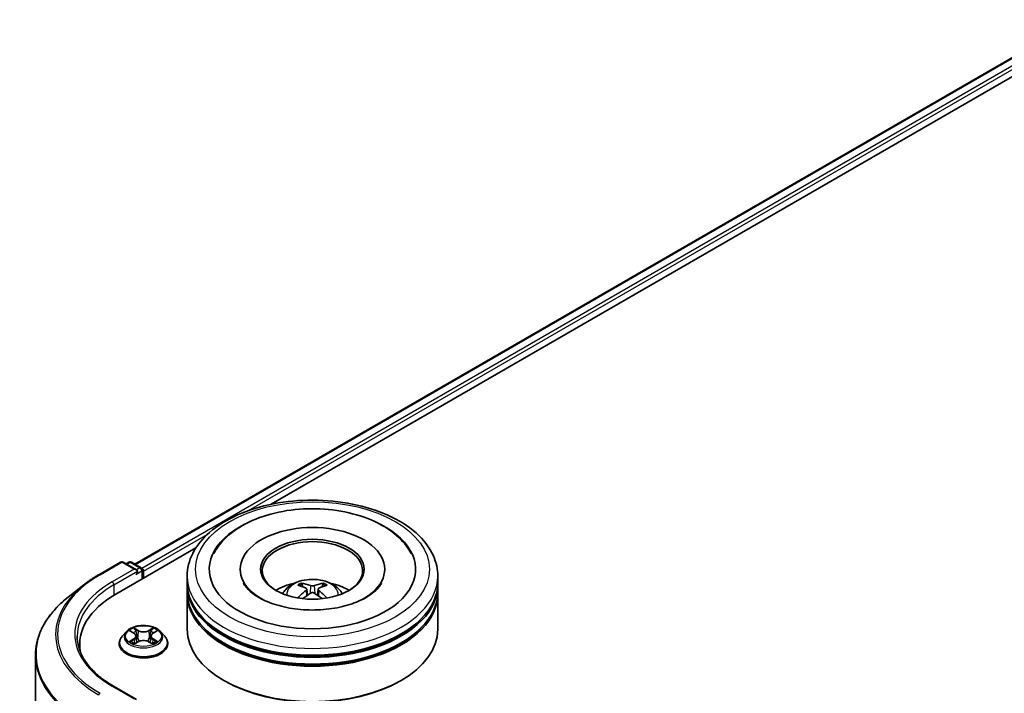
# Model space of a CAD drawing. Units: millimetres. Extents: x 36 to 6743, y 20 to 1284.
# Drawn here: x 273 to 347, y 417 to 467 of the extents above; entities that cross this region are included whole.
import ezdxf

# ---------------------------------------------------------------- set-up
doc = ezdxf.new("R2010")
doc.units = ezdxf.units.MM
doc.header["$LTSCALE"] = 2.5
doc.layers.add('Visible (ISO)', color=7, linetype='Continuous', lineweight=35)
doc.layers.add('Visible Narrow (ISO)', color=7, linetype='Continuous', lineweight=25)

msp = doc.modelspace()

# ---------------------------------------------------------------- linework, layer by layer
at = {"layer": 'Visible (ISO)'}
for p, q in [((282.0758, 426.5377), (419.0282, 505.6072)), ((292.2838, 431.0107), (419.8418, 504.6563)), ((280.6437, 424.2903), (286.6406, 427.7525)), ((279.3746, 425.7436), (281.0098, 426.6877)), ((282.2012, 426.1081), (281.1973, 426.6877)), ((281.6289, 426.6875), (281.4133, 426.563)), ((281.8164, 426.6875), (282.5494, 426.2642)), ((282.6432, 425.4447), (282.6432, 426.1019)), ((282.7208, 425.4895), (282.7208, 425.9998)), ((289.9541, 426.1529), (289.9541, 426.0304)), ((300.7666, 426.1529), (300.7666, 426.0304)), ((278.2579, 424.99), (277.076, 424.0544)), ((285.9854, 425.1323), (285.9854, 425.6426)), ((285.9854, 424.4689), (285.9854, 424.9792)), ((304.7354, 425.1323), (304.7354, 425.6426)), ((304.7354, 424.4689), (304.7354, 424.9792)), ((285.9854, 421.6622), (285.9854, 424.3158)), ((294.9307, 424.6618), (294.9794, 424.2082)), ((295.79, 424.6618), (295.7413, 424.2082)), ((304.7354, 421.6622), (304.7354, 424.3158)), ((281.4391, 421.4884), (281.129, 421.1425)), ((281.7427, 421.5264), (282.0089, 421.3673)), ((283.4328, 421.3673), (283.6989, 421.5264)), ((284.0026, 421.4884), (284.3126, 421.1425)), ((280.9083, 420.5905), (280.9083, 420.6113)), ((282.0576, 420.5788), (282.3347, 420.7333)), ((282.1727, 421.1487), (282.2239, 420.6716)), ((283.1069, 420.7333), (283.384, 420.5788)), ((283.2689, 421.1487), (283.2177, 420.6716)), ((284.5333, 420.5905), (284.5333, 420.6113)), ((277.9527, 420.5395), (277.9527, 420.0961)), ((274.6402, 419.7186), (274.6402, 389.2108)), ((288.8196, 417.7838), (288.7312, 417.8348)), ((301.9011, 417.7838), (301.9895, 417.8348)), ((282.2012, 416.4122), (280.4723, 417.4104))]:
    msp.add_line(p, q, dxfattribs=at)
for centre, start, end in [((281.1035, 426.5253), 60, 120), ((281.7226, 426.5251), 60, 120), ((282.4557, 426.1019), 0, 60)]:
    msp.add_arc(centre, 0.1875, start, end, dxfattribs=at)
for centre, major_axis, ratio, start_param, end_param in [((295.3604, 426.1529), (7.7188, 0), 0.5773503, 2.2877064, 7.1370716), ((295.3604, 426.1529), (5.4063, 0), 0.5773503, 5.4710656, 10.2368977), ((295.3604, 426.0508), (-3.75, 0), 0.5773503, 2.3727253, 7.0520527), ((282.0137, 425.9998), (0.2652, 0), 0.5773503, 0, 1.5707963), ((282.1463, 425.9233), (-0.0938, -0.1624), 0.5773503, 0.7853982, 2.3561945), ((282.5882, 426.0763), (-0.0938, 0.1624), 0.5773503, 3.9269908, 5.4164216), ((295.3604, 424.9792), (9.375, 0), 0.5773503, 3.12745, 6.2973279), ((295.3604, 425.1323), (-9.375, 0), 0.5773503, 0, 3.1415927), ((295.3604, 423.091), (-3.75, 0), 0.5773503, 5.0762837, 5.5305884), ((295.3018, 421.3248), (-1.9108, 3.584), 0.654173, 5.6260122, 5.8649965), ((295.4189, 421.3248), (-1.9108, -3.584), 0.654173, 3.5597815, 3.7987657), ((295.3604, 423.091), (-3.75, 0), 0.5773503, 3.8941895, 4.3484943), ((287.1402, 420.5395), (-9.1875, 0), 0.5773503, 5.4977871, 6.3952101), ((295.3604, 424.3158), (9.375, 0), 0.5773503, 3.12745, 6.2973279), ((295.3604, 424.4689), (-9.375, 0), 0.5773503, 0, 3.1415927), ((295.4252, 421.396), (2.1333, -3.4562), 0.4946241, 2.4477608, 2.6867451), ((295.4252, 421.3284), (-1.588, -3.7382), 0.5952629, 3.9628231, 4.1931334), ((295.3018, 421.3997), (2.4294, 3.2549), 0.5535342, 0.9593188, 1.1511249), ((295.4189, 421.3997), (2.4294, -3.2549), 0.5535342, 1.9904677, 2.1822739), ((295.2955, 421.396), (2.1333, 3.4562), 0.4946241, 0.4548476, 0.6938319), ((295.2955, 421.3284), (-1.588, 3.7382), 0.5952629, 5.2316446, 5.4619549), ((295.3604, 424.9792), (-9.25, 0), 0.5773503, 0.478284, 2.6633086), ((295.3604, 421.6622), (9.375, 0), 0.5773503, 3.1415927, 6.2831853), ((295.3604, 424.3158), (-9.25, 0), 0.5773503, 0.478284, 2.6633086), ((287.1402, 419.5189), (-9.375, 0), 0.5773503, 6.0825558, 6.1302195), ((295.3604, 421.5601), (9.25, 0), 0.5773503, 3.9269908, 5.4977871)]:
    msp.add_ellipse(centre, major_axis=major_axis, ratio=ratio, start_param=start_param, end_param=end_param, dxfattribs=at)
msp.add_ellipse((295.3604, 426.1529), major_axis=(3.875, 0), ratio=0.5773503, dxfattribs=at)
for points, knots in [([(285.9854, 425.6426), (285.9854, 426.2225), (286.1306, 426.8004), (286.692, 427.9125), (287.1235, 428.4421), (288.2481, 429.4186), (288.9603, 429.8568), (290.5778, 430.5767), (291.4857, 430.8561), (293.3954, 431.2282), (294.3964, 431.3217), (296.3949, 431.317), (297.3921, 431.2194), (299.29, 430.8409), (300.1901, 430.5597), (301.8071, 429.8319), (302.5231, 429.3848), (303.6823, 428.3574), (304.1298, 427.7773), (304.6224, 426.6658), (304.7354, 426.1548), (304.7354, 425.6426)], [5.4977871, 5.4977871, 5.4977871, 5.4977871, 5.7813922, 5.7813922, 6.0845916, 6.0845916, 6.4118539, 6.4118539, 6.7431319, 6.7431319, 7.0726004, 7.0726004, 7.4012185, 7.4012185, 7.7307232, 7.7307232, 8.0620184, 8.0620184, 8.3888941, 8.3888941, 8.6393798, 8.6393798, 8.6393798, 8.6393798]), ([(287.9744, 427.3248), (288.1711, 427.6989), (288.427, 428.0423), (289.1787, 428.822), (289.7299, 429.2177), (291.0149, 429.896), (291.761, 430.1676), (293.3387, 430.5459), (294.1698, 430.653), (295.837, 430.6998), (296.6726, 430.6407), (298.2814, 430.3598), (299.054, 430.1375), (300.4696, 429.5321), (301.1121, 429.1478), (302.0999, 428.288), (302.4778, 427.8355), (302.7463, 427.3248)], [2.6509041, 2.6509041, 2.6509041, 2.6509041, 2.8640704, 2.8640704, 3.1863273, 3.1863273, 3.5333994, 3.5333994, 3.8784321, 3.8784321, 4.2206826, 4.2206826, 4.5645366, 4.5645366, 4.9121077, 4.9121077, 5.2030776, 5.2030776, 5.2030776, 5.2030776]), ([(278.2579, 424.99), (278.3256, 425.0436), (278.3948, 425.0966), (278.5358, 425.2012), (278.6076, 425.2529), (278.754, 425.3548), (278.8286, 425.4051), (278.9802, 425.5043), (279.0573, 425.5532), (279.2141, 425.6495), (279.2937, 425.6969), (279.3746, 425.7436)], [2.98633174, 2.98633174, 2.98633174, 2.98633174, 3.01738392, 3.01738392, 3.0484361, 3.0484361, 3.07948829, 3.07948829, 3.11054047, 3.11054047, 3.14159265, 3.14159265, 3.14159265, 3.14159265]), ([(299.3757, 424.046), (299.0281, 423.8453), (298.6122, 423.6629), (297.6744, 423.3645), (297.1505, 423.2501), (296.0488, 423.1111), (295.4704, 423.0882), (294.328, 423.1403), (293.7643, 423.2157), (292.7209, 423.4521), (292.2405, 423.6122), (291.4187, 423.9846), (291.0747, 424.1957), (290.544, 424.624), (290.3569, 424.8399), (290.2199, 425.064), (290.2028, 425.0942), (290.1872, 425.1238)], [0, 0, 0, 0, 0.2816664, 0.2816664, 0.5702919, 0.5702919, 0.8642759, 0.8642759, 1.1593291, 1.1593291, 1.4508445, 1.4508445, 1.7352514, 1.7352514, 2.0167553, 2.0167553, 2.0614849, 2.0614849, 2.0614849, 2.0614849]), ([(293.1236, 424.326), (293.1933, 424.4462), (293.2754, 424.5528), (293.5137, 424.8051), (293.6818, 424.9286), (294.0808, 425.1538), (294.318, 425.2417), (294.8198, 425.3638), (295.0856, 425.3944), (295.6146, 425.3957), (295.8775, 425.3671), (296.3899, 425.247), (296.6394, 425.1555), (297.0944, 424.8958), (297.3041, 424.731), (297.5194, 424.4501), (297.56, 424.39), (297.5971, 424.326)], [1.1080064, 1.1080064, 1.1080064, 1.1080064, 1.2848512, 1.2848512, 1.5822086, 1.5822086, 1.9574686, 1.9574686, 2.3518935, 2.3518935, 2.7417298, 2.7417298, 3.1359976, 3.1359976, 3.5103035, 3.5103035, 3.6043826, 3.6043826, 3.6043826, 3.6043826]), ([(294.5078, 425.1076), (294.5143, 425.1068), (294.5219, 425.1044), (294.5356, 425.0973), (294.544, 425.0909), (294.5569, 425.0776), (294.5637, 425.0683), (294.5721, 425.053), (294.5756, 425.0448), (294.5779, 425.0371)], [0.014560073, 0.014560073, 0.014560073, 0.014560073, 0.018722682, 0.018722682, 0.023429831, 0.023429831, 0.028069056, 0.028069056, 0.031810177, 0.031810177, 0.031810177, 0.031810177]), ([(296.1428, 425.0371), (296.1452, 425.0448), (296.1486, 425.053), (296.157, 425.0683), (296.1638, 425.0776), (296.1767, 425.0909), (296.1851, 425.0973), (296.1988, 425.1044), (296.2064, 425.1068), (296.2129, 425.1076)], [0.042728556, 0.042728556, 0.042728556, 0.042728556, 0.046469677, 0.046469677, 0.051108902, 0.051108902, 0.055816051, 0.055816051, 0.05997866, 0.05997866, 0.05997866, 0.05997866]), ([(300.5335, 425.1238), (300.4225, 424.9127), (300.2279, 424.6691), (299.7745, 424.2975), (299.5878, 424.1684), (299.3757, 424.046)], [5.79249672, 5.79249672, 5.79249672, 5.79249672, 6.11138992, 6.11138992, 6.28318531, 6.28318531, 6.28318531, 6.28318531]), ([(294.8783, 424.7279), (294.8955, 424.7189), (294.9101, 424.7069), (294.9284, 424.6792), (294.9321, 424.6635), (294.9295, 424.6331), (294.923, 424.6164), (294.9026, 424.5887), (294.8913, 424.5774), (294.8783, 424.5673)], [-0.203600863, -0.203600863, -0.203600863, -0.203600863, -0.191101084, -0.191101084, -0.178601305, -0.178601305, -0.166077191, -0.166077191, -0.156924256, -0.156924256, -0.156924256, -0.156924256]), ([(295.4995, 424.9259), (295.4801, 424.9182), (295.4559, 424.9117), (295.4038, 424.9035), (295.3758, 424.9018), (295.3238, 424.903), (295.2962, 424.9059), (295.2529, 424.915), (295.2359, 424.9201), (295.2213, 424.9259)], [-0.203600878, -0.203600878, -0.203600878, -0.203600878, -0.191101099, -0.191101099, -0.178601321, -0.178601321, -0.166077206, -0.166077206, -0.156924272, -0.156924272, -0.156924272, -0.156924272]), ([(295.2213, 424.3693), (295.2406, 424.3815), (295.2648, 424.3917), (295.3169, 424.4047), (295.3449, 424.4073), (295.397, 424.4055), (295.4245, 424.4008), (295.4678, 424.3865), (295.4848, 424.3784), (295.4995, 424.3693)], [-0.203600878, -0.203600878, -0.203600878, -0.203600878, -0.191101099, -0.191101099, -0.178601321, -0.178601321, -0.166077206, -0.166077206, -0.156924272, -0.156924272, -0.156924272, -0.156924272]), ([(295.8424, 424.5673), (295.8252, 424.5807), (295.8106, 424.5965), (295.7923, 424.629), (295.7886, 424.6456), (295.7912, 424.6754), (295.7978, 424.6904), (295.8181, 424.7128), (295.8295, 424.7211), (295.8424, 424.7279)], [-0.203600863, -0.203600863, -0.203600863, -0.203600863, -0.191101084, -0.191101084, -0.178601305, -0.178601305, -0.166077191, -0.166077191, -0.156924256, -0.156924256, -0.156924256, -0.156924256]), ([(277.076, 424.0544), (276.7649, 423.8081), (276.4801, 423.55), (275.9675, 423.0136), (275.7399, 422.7353), (275.3458, 422.1626), (275.1795, 421.8681), (274.9116, 421.2675), (274.8101, 420.9615), (274.6744, 420.3431), (274.6402, 420.0309), (274.6402, 419.7186)], [3.29685357, 3.29685357, 3.29685357, 3.29685357, 3.42288102, 3.42288102, 3.54890847, 3.54890847, 3.67493592, 3.67493592, 3.80096337, 3.80096337, 3.92699082, 3.92699082, 3.92699082, 3.92699082]), ([(294.2923, 424.0023), (294.2944, 424.0029), (294.2966, 424.0033), (294.3047, 424.0042), (294.3116, 424.0029), (294.3176, 423.9995), (294.3186, 423.9988), (294.3196, 423.998)], [0.0219671693, 0.0219671693, 0.0219671693, 0.0219671693, 0.0234298311, 0.0234298311, 0.0280690561, 0.0280690561, 0.028985175, 0.028985175, 0.028985175, 0.028985175]), ([(296.4012, 423.998), (296.4021, 423.9988), (296.4031, 423.9995), (296.4091, 424.0029), (296.416, 424.0042), (296.4242, 424.0033), (296.4263, 424.0029), (296.4284, 424.0023)], [0.0455535579, 0.0455535579, 0.0455535579, 0.0455535579, 0.0464696768, 0.0464696768, 0.0511089018, 0.0511089018, 0.0525715636, 0.0525715636, 0.0525715636, 0.0525715636]), ([(284.0026, 421.4884), (283.9259, 421.574), (283.8285, 421.649), (283.5987, 421.7782), (283.4648, 421.8314), (283.1775, 421.9091), (283.0241, 421.9336), (282.7133, 421.9525), (282.5558, 421.9469), (282.2512, 421.9064), (282.1041, 421.8714), (281.8337, 421.7738), (281.7105, 421.7112), (281.5432, 421.5914), (281.4871, 421.5419), (281.4391, 421.4884)], [4.4045574, 4.4045574, 4.4045574, 4.4045574, 4.7255704, 4.7255704, 5.059999, 5.059999, 5.3930764, 5.3930764, 5.7243898, 5.7243898, 6.0561258, 6.0561258, 6.3901037, 6.3901037, 6.5910169, 6.5910169, 6.5910169, 6.5910169]), ([(281.8039, 421.4898), (281.7667, 421.5321), (281.7099, 421.5562), (281.6556, 421.5681), (281.6549, 421.5682), (281.6543, 421.5683)], [0.001902216, 0.001902216, 0.001902216, 0.001902216, 0.032055974, 0.032055974, 0.032394303, 0.032394303, 0.032394303, 0.032394303]), ([(281.6543, 421.5683), (281.6549, 421.5681), (281.6554, 421.5679), (281.661, 421.5658), (281.666, 421.5638), (281.6711, 421.5618)], [-0.0323943032, -0.0323943032, -0.0323943032, -0.0323943032, -0.0320559737, -0.0320559737, -0.0289727583, -0.0289727583, -0.0289727583, -0.0289727583]), ([(282.0013, 421.766), (282.001, 421.7662), (282.0008, 421.7664), (282.0002, 421.7669), (281.9998, 421.7673), (281.9994, 421.7676)], [-0.00023059908, -0.00023059908, -0.00023059908, -0.00023059908, 0, 0, 0.00033832945, 0.00033832945, 0.00033832945, 0.00033832945]), ([(281.9994, 421.7676), (281.9997, 421.7672), (281.9999, 421.7669), (282.0003, 421.7663), (282.0004, 421.766), (282.0006, 421.7658)], [-0.00033832945, -0.00033832945, -0.00033832945, -0.00033832945, 0, 0, 0.00024151791, 0.00024151791, 0.00024151791, 0.00024151791]), ([(282.1727, 421.1487), (282.1709, 421.1657), (282.167, 421.1826), (282.1553, 421.2154), (282.1475, 421.2315), (282.1283, 421.2623), (282.117, 421.2771), (282.0911, 421.3054), (282.0766, 421.3189), (282.0448, 421.3442), (282.0274, 421.3562), (282.0089, 421.3673)], [3.98889417, 3.98889417, 3.98889417, 3.98889417, 4.13010248, 4.13010248, 4.27131078, 4.27131078, 4.41251908, 4.41251908, 4.55372738, 4.55372738, 4.69493569, 4.69493569, 4.69493569, 4.69493569]), ([(283.4328, 421.3673), (283.4142, 421.3562), (283.3969, 421.3442), (283.365, 421.3189), (283.3505, 421.3054), (283.3247, 421.2771), (283.3133, 421.2623), (283.2942, 421.2315), (283.2864, 421.2154), (283.2747, 421.1826), (283.2708, 421.1657), (283.2689, 421.1487)], [0.01745329, 0.01745329, 0.01745329, 0.01745329, 0.1586616, 0.1586616, 0.2998699, 0.2998699, 0.4410782, 0.4410782, 0.5822865, 0.5822865, 0.72349481, 0.72349481, 0.72349481, 0.72349481]), ([(283.3652, 421.6349), (283.4003, 421.6834), (283.4203, 421.7333), (283.4417, 421.7669), (283.442, 421.7672), (283.4422, 421.7676)], [0, 0, 0, 0, 0.032055974, 0.032055974, 0.032394303, 0.032394303, 0.032394303, 0.032394303]), ([(283.4422, 421.7676), (283.4418, 421.7673), (283.4415, 421.7669), (283.4378, 421.7637), (283.4345, 421.7607), (283.4313, 421.7577)], [-0.0323943032, -0.0323943032, -0.0323943032, -0.0323943032, -0.0320559737, -0.0320559737, -0.0289727583, -0.0289727583, -0.0289727583, -0.0289727583]), ([(283.7873, 421.5683), (283.7867, 421.5682), (283.7861, 421.5681), (283.7851, 421.5679), (283.7846, 421.5678), (283.7842, 421.5677)], [-0.00033832945, -0.00033832945, -0.00033832945, -0.00033832945, 0, 0, 0.00024151791, 0.00024151791, 0.00024151791, 0.00024151791]), ([(283.7845, 421.5673), (283.7849, 421.5674), (283.7853, 421.5676), (283.7862, 421.5679), (283.7868, 421.5681), (283.7873, 421.5683)], [-0.00023059908, -0.00023059908, -0.00023059908, -0.00023059908, 0, 0, 0.00033832945, 0.00033832945, 0.00033832945, 0.00033832945]), ([(280.4723, 417.4104), (280.1256, 417.6105), (279.8071, 417.8259), (279.2342, 418.2811), (278.9799, 418.5209), (278.5412, 419.018), (278.3569, 419.2753), (278.0614, 419.8002), (277.9503, 420.0679), (277.8023, 420.6077), (277.7652, 420.8798), (277.7652, 421.1519)], [1.57079633, 1.57079633, 1.57079633, 1.57079633, 1.72787596, 1.72787596, 1.88495559, 1.88495559, 2.04203522, 2.04203522, 2.19911486, 2.19911486, 2.35619449, 2.35619449, 2.35619449, 2.35619449]), ([(281.129, 421.1425), (281.1011, 421.1114), (281.0755, 421.0791), (281.0293, 421.0127), (281.0087, 420.9785), (280.9729, 420.9084), (280.9577, 420.8725), (280.9332, 420.7994), (280.9239, 420.7622), (280.9115, 420.6871), (280.9083, 420.6492), (280.9083, 420.6113)], [0.30783155, 0.30783155, 0.30783155, 0.30783155, 0.40334487, 0.40334487, 0.4988582, 0.4988582, 0.59437152, 0.59437152, 0.68988484, 0.68988484, 0.78539816, 0.78539816, 0.78539816, 0.78539816]), ([(280.9083, 420.5905), (280.9083, 420.4788), (280.9378, 420.3673), (281.0521, 420.1537), (281.1389, 420.0521), (281.3631, 419.8678), (281.5023, 419.7858), (281.8173, 419.6521), (281.9931, 419.6004), (282.3628, 419.5324), (282.5566, 419.516), (282.943, 419.5196), (283.1356, 419.5396), (283.5008, 419.6144), (283.6733, 419.6691), (283.9814, 419.8087), (284.1169, 419.8937), (284.3354, 420.0865), (284.4189, 420.1943), (284.512, 420.4), (284.5333, 420.4952), (284.5333, 420.5905)], [0.7853982, 0.7853982, 0.7853982, 0.7853982, 1.0851087, 1.0851087, 1.3975197, 1.3975197, 1.7220128, 1.7220128, 2.0477407, 2.0477407, 2.3724912, 2.3724912, 2.696846, 2.696846, 3.0216801, 3.0216801, 3.3474775, 3.3474775, 3.6713926, 3.6713926, 3.9269908, 3.9269908, 3.9269908, 3.9269908]), ([(281.6571, 420.7364), (281.6567, 420.7363), (281.6564, 420.7361), (281.6554, 420.7358), (281.6549, 420.7356), (281.6543, 420.7354)], [-0.00023059908, -0.00023059908, -0.00023059908, -0.00023059908, 0, 0, 0.00033832945, 0.00033832945, 0.00033832945, 0.00033832945]), ([(281.6543, 420.7354), (281.6549, 420.7355), (281.6556, 420.7356), (281.6566, 420.7358), (281.657, 420.7359), (281.6574, 420.736)], [-0.00033832945, -0.00033832945, -0.00033832945, -0.00033832945, 0, 0, 0.00024151791, 0.00024151791, 0.00024151791, 0.00024151791]), ([(281.8635, 420.7126), (281.8748, 420.7032), (281.887, 420.6938), (281.9133, 420.675), (281.9273, 420.6656), (281.9571, 420.6471), (281.9729, 420.6379), (282.0061, 420.62), (282.0235, 420.6112), (282.0522, 420.5977), (282.0631, 420.5928), (282.0742, 420.588)], [1.39332395, 1.39332395, 1.39332395, 1.39332395, 1.46346938, 1.46346938, 1.53361482, 1.53361482, 1.60376025, 1.60376025, 1.67390568, 1.67390568, 1.71478324, 1.71478324, 1.71478324, 1.71478324]), ([(282.0687, 420.585), (282.0383, 420.5869), (282.0197, 420.5674), (281.9999, 420.5368), (281.9997, 420.5365), (281.9994, 420.5361)], [0.002431037, 0.002431037, 0.002431037, 0.002431037, 0.032055974, 0.032055974, 0.032394303, 0.032394303, 0.032394303, 0.032394303]), ([(283.1069, 420.7333), (283.0652, 420.7566), (283.0178, 420.7758), (282.9158, 420.8051), (282.8612, 420.815), (282.7494, 420.825), (282.6923, 420.825), (282.5805, 420.815), (282.5258, 420.8051), (282.4238, 420.7758), (282.3765, 420.7566), (282.3347, 420.7333)], [4.7298423, 4.7298423, 4.7298423, 4.7298423, 5.0370202, 5.0370202, 5.3441982, 5.3441982, 5.6513761, 5.6513761, 5.9585541, 5.9585541, 6.265732, 6.265732, 6.265732, 6.265732]), ([(283.3675, 420.588), (283.3786, 420.5928), (283.3894, 420.5977), (283.4182, 420.6112), (283.4356, 420.62), (283.4687, 420.6379), (283.4845, 420.6471), (283.5143, 420.6656), (283.5284, 420.675), (283.5546, 420.6938), (283.5668, 420.7032), (283.5781, 420.7126)], [2.99760574, 2.99760574, 2.99760574, 2.99760574, 3.0384833, 3.0384833, 3.10862873, 3.10862873, 3.17877417, 3.17877417, 3.2489196, 3.2489196, 3.31906503, 3.31906503, 3.31906503, 3.31906503]), ([(283.6309, 420.7374), (283.6677, 420.7444), (283.7284, 420.7478), (283.7861, 420.7356), (283.7867, 420.7355), (283.7873, 420.7354)], [0, 0, 0, 0, 0.032055974, 0.032055974, 0.032394303, 0.032394303, 0.032394303, 0.032394303]), ([(283.7873, 420.7354), (283.7868, 420.7356), (283.7862, 420.7358), (283.7806, 420.7379), (283.7756, 420.7397), (283.7706, 420.7414)], [-0.0323943032, -0.0323943032, -0.0323943032, -0.0323943032, -0.0320559737, -0.0320559737, -0.0289727583, -0.0289727583, -0.0289727583, -0.0289727583]), ([(284.5333, 420.6113), (284.5333, 420.6492), (284.5302, 420.6871), (284.5177, 420.7622), (284.5084, 420.7994), (284.4839, 420.8725), (284.4687, 420.9084), (284.433, 420.9785), (284.4124, 421.0127), (284.3661, 421.0791), (284.3405, 421.1114), (284.3126, 421.1425)], [3.92699082, 3.92699082, 3.92699082, 3.92699082, 4.02250414, 4.02250414, 4.11801746, 4.11801746, 4.21353078, 4.21353078, 4.30904411, 4.30904411, 4.40455743, 4.40455743, 4.40455743, 4.40455743]), ([(281.9994, 420.5361), (281.9998, 420.5364), (282.0002, 420.5368), (282.0038, 420.54), (282.0071, 420.5428), (282.0104, 420.5455)], [-0.0323943032, -0.0323943032, -0.0323943032, -0.0323943032, -0.0320559737, -0.0320559737, -0.0289727583, -0.0289727583, -0.0289727583, -0.0289727583]), ([(283.4404, 420.5377), (283.4406, 420.5375), (283.4409, 420.5373), (283.4415, 420.5368), (283.4418, 420.5364), (283.4422, 420.5361)], [-0.00023059908, -0.00023059908, -0.00023059908, -0.00023059908, 0, 0, 0.00033832945, 0.00033832945, 0.00033832945, 0.00033832945]), ([(283.4422, 420.5361), (283.442, 420.5365), (283.4417, 420.5368), (283.4414, 420.5374), (283.4412, 420.5377), (283.441, 420.5379)], [-0.00033832945, -0.00033832945, -0.00033832945, -0.00033832945, 0, 0, 0.00024151791, 0.00024151791, 0.00024151791, 0.00024151791])]:
    msp.add_open_spline(points, degree=3, knots=knots, dxfattribs=at)
for points, weights in [([(294.635, 424.8422), (294.6075, 424.936), (294.5779, 425.0371)], [1.08273581125, 1.07755563389, 1.07090462461]), ([(296.1428, 425.0371), (296.1132, 424.936), (296.0857, 424.8422)], [1.07090461894, 1.07755562758, 1.08273580442])]:
    msp.add_rational_spline(points, weights, degree=2, dxfattribs=at)
for points in [[(294.3199, 423.9978), (294.3198, 423.9979), (294.3197, 423.998), (294.3196, 423.9981)], [(296.4011, 423.9981), (296.401, 423.998), (296.4009, 423.9979), (296.4008, 423.9978)], [(281.6711, 421.5618), (281.6954, 421.5518), (281.7199, 421.5401), (281.7428, 421.5265)], [(283.4313, 421.7577), (283.4003, 421.7288), (283.3689, 421.6931), (283.3337, 421.6588)], [(283.6989, 421.5265), (283.6989, 421.5265), (283.6989, 421.5265), (283.699, 421.5265)], [(282.0104, 420.5455), (282.0258, 420.5584), (282.0414, 420.5698), (282.0576, 420.5789)], [(283.7706, 420.7414), (283.7232, 420.7578), (283.6753, 420.7679), (283.6392, 420.7747)]]:
    msp.add_open_spline(points, degree=3, dxfattribs=at)
at = {"layer": 'Visible Narrow (ISO)'}
for p, q in [((282.1307, 426.506), (419.1219, 505.5979)), ((282.5914, 426.2312), (419.5902, 505.3275)), ((290.5883, 430.5421), (419.7228, 505.0979)), ((282.7208, 425.9998), (287.486, 428.751)), ((279.4684, 425.7343), (281.1035, 426.6784)), ((281.1035, 426.6784), (282.0137, 426.1529)), ((281.4682, 426.5313), (281.7226, 426.6782)), ((281.7226, 426.6782), (282.4557, 426.255)), ((282.0137, 426.1529), (280.3785, 425.2088)), ((280.5111, 424.9792), (282.2789, 425.9998)), ((282.1463, 425.7702), (282.5882, 426.0253)), ((282.4557, 426.255), (282.2012, 426.1081)), ((282.5882, 426.0253), (282.5882, 425.4129)), ((280.5111, 424.9792), (280.5111, 424.2121)), ((294.8783, 424.5673), (294.9096, 424.158)), ((295.2213, 424.9259), (295.1813, 424.344)), ((295.4995, 424.9259), (295.5394, 424.344)), ((295.8424, 424.5673), (295.8111, 424.158)), ((281.6543, 421.5683), (281.9928, 421.366)), ((282.35, 421.5722), (281.9994, 421.7676)), ((282.108, 421.6588), (282.3283, 421.5359)), ((282.2968, 421.0934), (282.1849, 421.4972)), ((282.3283, 421.5359), (282.2968, 421.0934)), ((283.4422, 421.7676), (283.0917, 421.5722)), ((283.1133, 421.5359), (283.3337, 421.6588)), ((283.1133, 421.5359), (283.1448, 421.0934)), ((283.2568, 421.4972), (283.1448, 421.0934)), ((283.4488, 421.366), (283.7873, 421.5683)), ((281.9928, 420.9377), (281.6543, 420.7354)), ((281.8024, 420.7747), (282.0152, 420.902)), ((281.9153, 420.6738), (281.893, 420.7098)), ((281.9994, 420.5361), (282.35, 420.7315)), ((282.0152, 420.902), (282.0372, 420.6048)), ((282.0391, 420.5789), (282.0391, 420.5788)), ((282.0399, 420.5679), (282.0399, 420.5679)), ((283.0917, 420.7315), (283.4422, 420.5361)), ((283.4017, 420.5679), (283.4017, 420.5679)), ((283.4025, 420.5789), (283.4025, 420.5788)), ((283.4264, 420.902), (283.4045, 420.6048)), ((283.4264, 420.902), (283.6392, 420.7747)), ((283.7873, 420.7354), (283.4488, 420.9377)), ((283.5487, 420.7098), (283.5264, 420.6738)), ((280.3785, 417.4011), (282.0137, 416.457))]:
    msp.add_line(p, q, dxfattribs=at)
for centre, major_axis in [((295.3604, 426.1529), (-8.75, 0)), ((282.7208, 421.1519), (-1.3384, 0))]:
    msp.add_ellipse(centre, major_axis=major_axis, ratio=0.5773503, dxfattribs=at)
for centre, major_axis, ratio, start_param, end_param in [((281.1035, 426.5253), (-0.0937, 0.1624), 0.5773503, 5.4977871, 6.2831853), ((281.1035, 426.5253), (0.0938, 0.1624), 0.5773503, 0, 0.7853982), ((281.7226, 426.5251), (-0.0938, 0.1624), 0.5773503, 5.4977871, 6.2831853), ((281.7226, 426.5251), (0.0938, 0.1624), 0.5773503, 0, 0.7853982), ((287.1402, 421.3049), (-10.8497, 0), 0.5773503, 5.4977871, 7.0685835), ((279.4684, 425.5812), (-0.0938, 0.1624), 0.5773503, 5.4977871, 6.2831853), ((282.4557, 426.1019), (0.0938, 0.1624), 0.5773503, 0, 0.7853982), ((282.4557, 426.1019), (0.0937, -0.1624), 0.5773503, 0.7853982, 2.3561945), ((282.4557, 426.1019), (0.1875, 0), 0.5773503, 5.4977871, 6.2831853), ((287.1402, 421.2499), (-10.9937, 0), 0.5773503, 5.6530481, 7.0685835), ((287.1402, 421.3049), (-9.5625, 0), 0.5773503, 5.4977871, 7.0685835), ((287.1402, 421.1519), (-9.375, 0), 0.5773503, 5.4977871, 6.2831853), ((280.3785, 425.0557), (-0.0938, 0.1624), 0.5773503, 3.9269908, 5.4977871), ((295.3604, 425.6426), (-9.375, 0), 0.5773503, 0, 3.1415927), ((295.3604, 424.28), (-1.918, 0), 0.5773503, 3.0761472, 6.3486308), ((295.3604, 424.4722), (-1.3921, 0), 0.5773503, 5.3714845, 5.6240898), ((295.3604, 424.4408), (1.2957, 0), 0.5773503, 2.2191702, 2.4253628), ((295.3604, 424.4408), (1.2957, 0), 0.5773503, 0.7162298, 0.9224224), ((295.3604, 424.4722), (-1.3921, 0), 0.5773503, 3.8006881, 4.0532935), ((287.1402, 419.8166), (-12.4565, 0), 0.5773503, 5.6530481, 7.0685835), ((282.7208, 421.1054), (-1.4432, 0), 0.5773503, 5.8056187, 9.9023446), ((282.7208, 421.1519), (-1.2875, 0), 0.5773503, 5.3071026, 5.6884717), ((282.7208, 421.0101), (1.0076, 0), 0.5773503, 2.1762943, 2.4206222), ((281.9928, 421.3405), (0.016, 0.0268), 0.5873385, 0, 0.7942785), ((281.6088, 421.1519), (0.5339, 0), 0.5773503, 5.5152404, 7.0511302), ((282.0864, 421.6481), (-0.0255, -0.018), 0.1849737, 1.043317, 2.4384992), ((282.004, 421.5181), (-0.1323, 0.2644), 0.5476269, 4.3686132, 4.9838691), ((282.1633, 421.4865), (-0.0301, -0.0083), 0.2229178, 3.8515805, 5.2070037), ((282.35, 421.5466), (-0.0152, -0.0273), 0.5671862, 3.9184152, 5.401945), ((282.7208, 421.7706), (0.565, 0), 0.5773503, 3.9444441, 5.4803339), ((282.7208, 421.7939), (-0.5339, 0), 0.5773503, 0.8028515, 2.3387412), ((283.0917, 421.5466), (0.0152, -0.0273), 0.5671862, 0.8812403, 2.3647701), ((283.8328, 421.1519), (-0.5339, 0), 0.5773503, 5.5152404, 7.0511302), ((283.4377, 421.5181), (0.1323, 0.2644), 0.5476269, 1.2993162, 1.9145721), ((283.2784, 421.4865), (-0.0301, 0.0083), 0.2229178, 4.2177743, 5.5731974), ((282.7208, 421.0101), (1.0076, 0), 0.5773503, 0.7209705, 0.9652983), ((283.3553, 421.6481), (-0.0255, 0.018), 0.1849737, 0.7030935, 2.0982756), ((283.4488, 421.3405), (-0.016, 0.0268), 0.5873385, 5.4889069, 6.2831853), ((282.7208, 421.1519), (-1.2875, 0), 0.5773503, 3.7363063, 4.1176753), ((282.7208, 420.6669), (-1.7923, 0), 0.5773503, 5.8056187, 9.9023446), ((282.7208, 420.6113), (-1.8125, 0), 0.5773503, 0, 3.1415927), ((282.7208, 420.5905), (1.8125, 0), 0.5773503, 3.1415927, 6.2831853), ((282.7208, 421.1519), (1.2875, 0), 0.5773503, 3.7363063, 4.1176753), ((281.8248, 420.7645), (-0.006, -0.0307), 0.7797536, 4.5269049, 5.922087), ((281.7292, 420.5317), (0.0986, 0.2353), 0.7122196, 5.8136023, 6.4288582), ((281.9154, 420.6995), (-0.0266, -0.0165), 0.7297361, 5.1634453, 5.7754826), ((281.9928, 420.9122), (0.016, -0.0268), 0.5873385, 0.8637843, 2.3473142), ((281.6088, 421.1286), (0.565, 0), 0.5773503, 5.5152404, 6.3450887), ((282.2752, 421.0827), (-0.0301, -0.0083), 0.2228845, 3.8515738, 5.2026198), ((282.35, 420.706), (-0.0152, 0.0273), 0.5671862, 5.5063628, 6.2831853), ((282.7208, 420.5098), (0.5339, 0), 0.5773503, 0.8028515, 2.3387412), ((283.0917, 420.706), (0.0152, 0.0273), 0.5671862, 0, 0.7768225), ((283.1665, 421.0827), (-0.0301, 0.0083), 0.2228845, 4.2221582, 5.5732041), ((283.8328, 421.1286), (-0.565, 0), 0.5773503, 6.221282, 7.0511302), ((283.4488, 420.9122), (-0.016, -0.0268), 0.5873385, 3.9358711, 5.419401), ((282.7208, 421.1519), (1.2875, 0), 0.5773503, 5.3071026, 5.6884717), ((283.7124, 420.5317), (-0.0986, 0.2353), 0.7122196, 6.1375124, 6.7527683), ((283.5263, 420.6995), (-0.0266, 0.0165), 0.7297361, 3.6492954, 4.2613326), ((283.6168, 420.7645), (0.006, -0.0307), 0.7797536, 0.3610983, 1.7562804), ((287.1402, 419.7186), (-12.5, 0), 0.5773503, 0, 0.7853982), ((280.3785, 417.248), (0.0938, 0.1624), 0.5773503, 0, 0.7853982), ((279.4684, 416.7225), (-0.0937, -0.1624), 0.5773503, 3.9269908, 4.8030489)]:
    msp.add_ellipse(centre, major_axis=major_axis, ratio=ratio, start_param=start_param, end_param=end_param, dxfattribs=at)
for points in [[(282.0006, 421.7658), (282.0217, 421.7326), (282.0416, 421.683), (282.0764, 421.6349)], [(282.108, 421.6588), (282.0693, 421.6965), (282.0351, 421.7359), (282.0013, 421.766)], [(282.0764, 421.6349), (282.1081, 421.5911), (282.133, 421.54), (282.1473, 421.4884)], [(282.1473, 421.4884), (282.1847, 421.3538), (282.222, 421.2192), (282.2594, 421.0846)], [(283.1823, 421.0846), (283.2196, 421.2192), (283.257, 421.3538), (283.2943, 421.4884)], [(283.2943, 421.4884), (283.3087, 421.54), (283.3335, 421.5911), (283.3652, 421.6349)], [(283.7842, 421.5677), (283.7309, 421.5558), (283.6746, 421.5317), (283.6377, 421.4898)], [(283.699, 421.5265), (283.7263, 421.5427), (283.7557, 421.5563), (283.7845, 421.5673)], [(281.8024, 420.7747), (281.7628, 420.7672), (281.7089, 420.7557), (281.6571, 420.7364)], [(281.6574, 420.736), (281.7142, 420.7477), (281.7742, 420.7443), (281.8108, 420.7374)], [(281.8108, 420.7374), (281.8302, 420.7338), (281.8481, 420.7253), (281.8635, 420.7126)], [(282.2594, 421.0846), (282.2909, 420.9711), (282.3275, 420.8598), (282.3714, 420.7521)], [(282.4011, 420.7651), (282.3604, 420.8716), (282.3262, 420.9816), (282.2968, 421.0934)], [(283.1448, 421.0934), (283.1154, 420.9816), (283.0812, 420.8716), (283.0405, 420.7651)], [(283.0702, 420.7521), (283.1142, 420.8598), (283.1508, 420.9711), (283.1823, 421.0846)], [(283.441, 420.5379), (283.4216, 420.5677), (283.4031, 420.5869), (283.373, 420.585)], [(283.3841, 420.5789), (283.4034, 420.568), (283.4219, 420.5539), (283.4404, 420.5377)], [(283.5782, 420.7126), (283.5936, 420.7253), (283.6114, 420.7338), (283.6309, 420.7374)]]:
    msp.add_open_spline(points, degree=3, dxfattribs=at)

doc.saveas('drawing.dxf')
